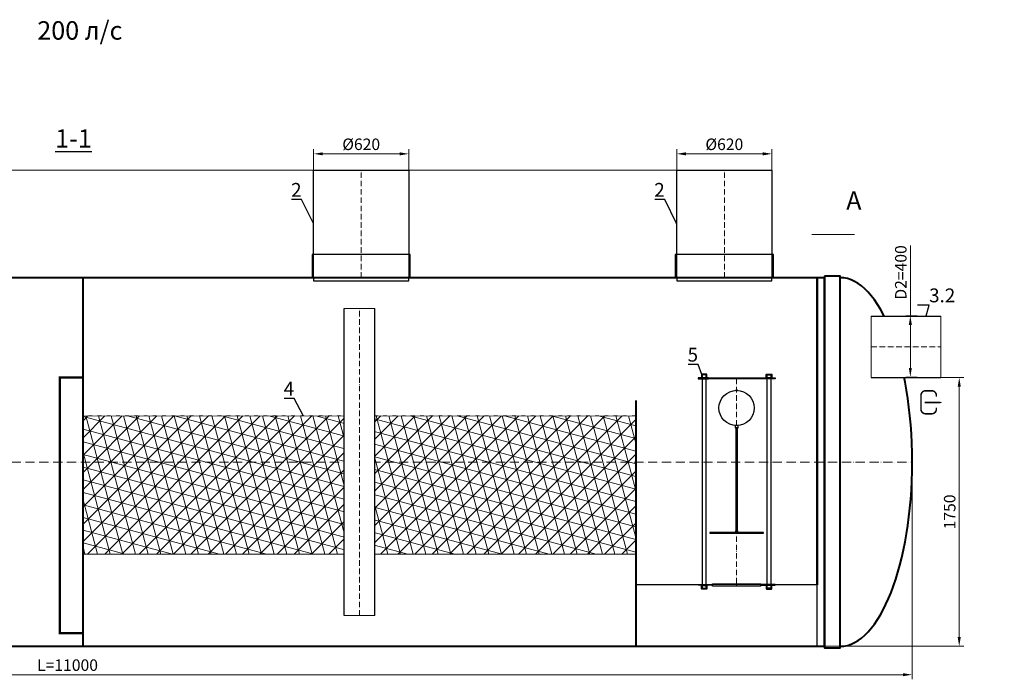
# Model space of a CAD drawing. Units: millimetres. Extents: x 30827 to 141802, y -40525 to 745.
# Drawn here: x 36518 to 42929, y -37503 to -33209 of the extents above; entities that cross this region are included whole.
import ezdxf
from ezdxf import colors
from ezdxf.entities.mleader import LeaderData, LeaderLine
from ezdxf.math import Vec2, Vec3

# ---------------------------------------------------------------- set-up
doc = ezdxf.new("R2010")
doc.units = ezdxf.units.MM
doc.set_wipeout_variables(frame=1)
for name, pattern in [('ACAD_ISO03W100', [30, 12, -18]), ('ACAD_ISO10W100', [18, 12, -3, 0, -3]), ('JIS_02_2.0', [3, 2, -1])]:
    doc.linetypes.add(name, pattern=pattern)
doc.layers.add('2-Bottom level  of pipe', color=7, linetype='Continuous')
doc.layers.add('Бозовая комплектация', color=7, linetype='Continuous', lineweight=40)
doc.styles.add('GOST-2.304_Type-B', font='txt')
doc.styles.add('ГОСТ', font='isocpeur.ttf', dxfattribs={"width": 0.95, "oblique": 15, "height": 2.5})
doc.linetypes.add('зигзаг', pattern='A,0.00254,-5.08,[131,ltypeshp.shx,S=5.08,R=0,X=-5.08,Y=0],-10.16,[131,ltypeshp.shx,S=5.08,R=180,X=5.08,Y=0],-5.08', length=20.32254)
doc.dimstyles.new('ГОСТ', dxfattribs={"dimtxt": 2.5, "dimasz": 2, "dimexe": 1, "dimexo": 0, "dimgap": 0.5, "dimtad": 1, "dimdec": 0, "dimtxsty": 'ГОСТ', "dimcen": -2.5, "dimclrd": 7, "dimclre": 7, "dimclrt": 7, "dimadec": 0, "dimazin": 0, "dimtfac": 1, "dimtdec": 0, "dimtmove": 1, "dimatfit": 3, "dimldrblk": 'DOT', "dimfxl": 1, "dimtfill": 1, "dimlwd": 15, "dimlwe": 15, "dimarcsym": 1})
pattern_1 = [(45, (49281.54, -18641.09), (-56.1266, 56.1266), []), (105, (49281.54, -18641.09), (-76.67036, -20.54376), []), (165, (49281.54, -18641.09), (-20.54376, -76.67036), [])]

# ---------------------------------------------------------------- blocks, each defined once
blk = doc.blocks.new('*U74')
at = {"color": 7, "linetype": 'ACAD_ISO10W100', "lineweight": 15, "ltscale": 5}
blk.add_line((0, 0), (11000, 0), dxfattribs=at)
at = {"color": 250, "lineweight": 40, "ltscale": 20}
for points in [[(570, 1200), (570, -1200), (10430, -1200), (10430, 1200)], [(10430, 1210), (10430, -1210), (10530, -1210), (10530, 1210)]]:
    blk.add_lwpolyline(points, close=True, dxfattribs=at)
blk.add_ellipse((10530, 0), major_axis=(0, 1200), ratio=0.391667, start_param=3.141593, end_param=6.283185, dxfattribs=at)
blk = doc.blocks.new('_Dot')
at = {"color": 0, "linetype": 'ByBlock', "lineweight": -2}
blk.add_line((-0.5, 0), (-1, 0), dxfattribs=at)
at = {"color": 0, "linetype": 'ByBlock', "const_width": 0.5}
blk.add_lwpolyline([(-0.25, 0, 1), (0.25, 0, 1)], format="xyb", close=True, dxfattribs=at)
blk = doc.blocks.new('*U25')
at = {"color": 250, "linetype": 'Continuous', "lineweight": 15}
blk.add_wipeout([(0, 200), (452, 200), (452, -200), (0, -200)], dxfattribs=at)
at = {"lineweight": 30}
for p, q in [((0, 200), (452, 200)), ((0, -200), (452, -200))]:
    blk.add_line(p, q, dxfattribs=at)
at = {"color": 7, "linetype": 'Continuous', "lineweight": 20}
for p, q in [((0, 200), (0, -200)), ((452, 200), (452, -200))]:
    blk.add_line(p, q, dxfattribs=at)
at = {"color": 7, "linetype": 'ACAD_ISO10W100', "lineweight": 15, "ltscale": 3}
blk.add_line((0, 0), (452, 0), dxfattribs=at)
at = {"color": 242, "linetype": 'Continuous', "lineweight": 15, "ltscale": 20, "true_color": 0xcd2027, "style": 'GOST-2.304_Type-B', "flags": 1}
for tag, p in [('НАЗВАНИЕ', (305.3, 116)), ('МАТЕРИАЛ', (305.8, 121.6))]:
    blk.add_attdef(tag, p, '', height=2.5, dxfattribs=at)
blk = doc.blocks.new('Выход')
at = {"color": 252, "linetype": 'Continuous', "lineweight": 15, "ltscale": 20, "true_color": 0x939598, "const_width": 10}
blk.add_lwpolyline([(100, -34.9), (100, -45, -0.414214), (70, -75), (30, -75, -0.414214), (0, -45), (0, 45, -0.414214), (30, 75), (70, 75, -0.414214), (100, 45), (100, 36.6)], format="xyb", dxfattribs=at)
at = {"color": 252, "linetype": 'Continuous', "lineweight": 15, "ltscale": 20, "true_color": 0x939598}
blk.add_lwpolyline([(25.1, -1.5, 10, 10, 0), (82.7, -1.5, 35, 2, 0), (136.2, -1.5, 2, 2, 0)], format="xyseb", dxfattribs=at)
blk = doc.blocks.new('*U22')
at = {"color": 250, "linetype": 'ACAD_ISO10W100', "lineweight": 15, "ltscale": 3}
blk.add_line((-0.8, -0.3), (-0.8, 699.7), dxfattribs=at)
at = {"color": 250, "lineweight": 30, "ltscale": 20}
blk.add_lwpolyline([(-310.8, 699.7), (309.2, 699.7), (309.2, -0.3), (-310.8, -0.3)], close=True, dxfattribs=at)
at = {"layer": '2-Bottom level  of pipe', "color": 7, "lineweight": 30, "ltscale": 50}
for points in [[(-320.8, -0.3), (319.2, -0.3), (319.2, 149.7), (-320.8, 149.7)], [(-310.8, -20.3), (309.2, -20.3), (309.2, -0.3), (-310.8, -0.3)]]:
    blk.add_lwpolyline(points, close=True, dxfattribs=at)
blk = doc.blocks.new('*U61')
at = {"color": 30, "linetype": 'Continuous', "lineweight": 15, "ltscale": 20, "true_color": 0xf26722, "style": 'GOST-2.304_Type-B', "flags": 1}
blk.add_attdef('МАТЕРИАЛ', (325.8, 122.6), '', height=2.5, dxfattribs=at)
at = {"color": 250, "linetype": 'Continuous', "lineweight": 15}
blk.add_wipeout([(0, 157.5), (15.6, 157.5), (15.6, -157.5), (0, -157.5)], dxfattribs=at)
at = {"lineweight": 30}
for p, q in [((0, 157.5), (15.6, 157.5)), ((0, -157.5), (15.6, -157.5))]:
    blk.add_line(p, q, dxfattribs=at)
at = {"color": 7, "linetype": 'Continuous', "lineweight": 20}
for p, q in [((0, 157.5), (0, -157.5)), ((15.6, 157.5), (15.6, -157.5))]:
    blk.add_line(p, q, dxfattribs=at)
at = {"color": 7, "linetype": 'ACAD_ISO10W100', "lineweight": 15, "ltscale": 3}
blk.add_line((0, 0), (15.6, 0), dxfattribs=at)
blk = doc.blocks.new('*U94')
at = {"lineweight": 30, "ltscale": 20, "true_color": 0x939598}
h = blk.add_hatch(color=252, dxfattribs=at)
h.dxf.hatch_style = 1
h.paths.add_polyline_path([(-250, 1342.2), (-182.5, 1342.2), (-182.5, 1348.2), (-250, 1348.2)])
h.paths.add_polyline_path([(250, 1342.2), (182.5, 1342.2), (182.5, 1348.2), (250, 1348.2)])
h.paths.add_polyline_path([(250, 3), (157.5, 3), (157.5, -3), (250, -3)])
h.paths.add_polyline_path([(-250, 3), (-157.5, 3), (-157.5, -3), (-250, -3)])
at = {"color": 251, "linetype": 'ACAD_ISO10W100', "lineweight": 15, "ltscale": 3, "true_color": 0x636466}
blk.add_line((0, 1343.2), (0, -3), dxfattribs=at)
at = {"color": 251, "lineweight": 30, "ltscale": 20, "true_color": 0x636466}
for points in [[(-250, 1342.2), (-182.5, 1342.2), (-182.5, 1348.2), (-250, 1348.2)], [(-223.8, -21.8), (-198.8, -21.8), (-198.8, 1368.2), (-223.8, 1368.2)], [(250, 1342.2), (182.5, 1342.2), (182.5, 1348.2), (250, 1348.2)], [(223.7, -21.8), (198.7, -21.8), (198.7, 1368.2), (223.7, 1368.2)], [(-250, 3), (-157.5, 3), (-157.5, -3), (-250, -3)], [(250, 3), (157.5, 3), (157.5, -3), (250, -3)]]:
    blk.add_lwpolyline(points, close=True, dxfattribs=at)
for points in [[(-196.2, 1372.6), (-226.2, 1372.6, 0.414214), (-229.2, 1369.6), (-229.2, 1348.6), (-193.2, 1348.6), (-193.2, 1369.6, 0.414214)], [(-197.2, 1369.6), (-225.2, 1369.6, 0.414214), (-226.2, 1368.6), (-226.2, 1348.6), (-196.2, 1348.6), (-196.2, 1368.6, 0.414214)], [(196.2, 1372.6), (226.2, 1372.6, -0.414214), (229.2, 1369.6), (229.2, 1348.6), (193.2, 1348.6), (193.2, 1369.6, -0.414214)], [(197.2, 1369.6), (225.2, 1369.6, -0.414214), (226.2, 1368.6), (226.2, 1348.6), (196.2, 1348.6), (196.2, 1368.6, -0.414214)], [(-196.2, -27.4), (-226.2, -27.4, -0.414214), (-229.2, -24.4), (-229.2, -3.4), (-193.2, -3.4), (-193.2, -24.4, -0.414214)], [(-197.2, -24.4), (-225.2, -24.4, -0.414214), (-226.2, -23.4), (-226.2, -3.4), (-196.2, -3.4), (-196.2, -23.4, -0.414214)], [(196.2, -27.4), (226.2, -27.4, 0.414214), (229.2, -24.4), (229.2, -3.4), (193.2, -3.4), (193.2, -24.4, 0.414214)], [(197.2, -24.4), (225.2, -24.4, 0.414214), (226.2, -23.4), (226.2, -3.4), (196.2, -3.4), (196.2, -23.4, 0.414214)]]:
    blk.add_lwpolyline(points, format="xyb", close=True, dxfattribs=at)
at = {"color": 251, "lineweight": 18, "ltscale": 20, "true_color": 0x636466}
for points in [[(-182.5, 1342.2), (182.5, 1342.2), (182.5, 1348.2), (-182.5, 1348.2)], [(-157.5, 3), (157.5, 3), (157.5, -3), (-157.5, -3)]]:
    blk.add_lwpolyline(points, close=True, dxfattribs=at)
at = {"color": 5, "lineweight": 30, "ltscale": 20}
for points in [[(-5, 1264.7), (5, 1264.7), (5, 1268.5), (-5, 1268.5)], [(-10, 1021.6), (10, 1021.6), (10, 1036.6), (-10, 1036.6)], [(-175, 336.6), (175, 336.6), (175, 341.6), (-175, 341.6)], [(-7.5, 341.6), (7.5, 341.6), (7.5, 351.6), (-7.5, 351.6)]]:
    blk.add_lwpolyline(points, close=True, dxfattribs=at)
at = {"color": 5, "linetype": 'зигзаг', "lineweight": 30, "ltscale": 0.3}
blk.add_lwpolyline([(-5, 351.6), (5, 351.6), (5, 1021.6), (-5, 1021.6)], close=True, dxfattribs=at)
at = {"color": 5, "lineweight": 30, "ltscale": 20}
blk.add_circle((0, 1151.6), 115, dxfattribs=at)
at = {"color": 250, "lineweight": 15, "ltscale": 20, "xscale": -1, "rotation": 270}
blk.add_blockref('*U61', (0, -7.8), dxfattribs=at)
blk = doc.blocks.new('*U97')
at = {"color": 250, "linetype": 'Continuous', "lineweight": 15}
blk.add_wipeout([(0, 100), (2000, 100), (2000, -100), (0, -100)], dxfattribs=at)
at = {"lineweight": 30}
for p, q in [((0, 100), (2000, 100)), ((0, -100), (2000, -100))]:
    blk.add_line(p, q, dxfattribs=at)
at = {"color": 7, "linetype": 'Continuous', "lineweight": 20}
for p, q in [((0, 100), (0, -100)), ((2000, 100), (2000, -100))]:
    blk.add_line(p, q, dxfattribs=at)
at = {"color": 7, "linetype": 'ACAD_ISO10W100', "lineweight": 15, "ltscale": 3}
blk.add_line((0, 0), (2000, 0), dxfattribs=at)
at = {"color": 30, "linetype": 'Continuous', "lineweight": 15, "ltscale": 20, "true_color": 0xf26722, "style": 'GOST-2.304_Type-B', "flags": 1}
blk.add_attdef('МАТЕРИАЛ', (325.8, 122.6), '', height=2.5, dxfattribs=at)
blk = doc.blocks.new('*D424')
at = {"layer": 'Defpoints', "color": 0, "lineweight": 15, "ltscale": 20, "transparency": 16777216}
for p in [(39051.5, -34082.2), (38431.5, -34319), (39051.5, -34319)]:
    blk.add_point(p, dxfattribs=at)
at = {"layer": 'Бозовая комплектация', "color": 7, "linetype": 'Continuous', "lineweight": 15, "ltscale": 20, "transparency": 16777216}
for p, q in [((38431.5, -34319), (38431.5, -34052.2)), ((38491.5, -34082.2), (38991.5, -34082.2)), ((39051.5, -34319), (39051.5, -34052.2))]:
    blk.add_line(p, q, dxfattribs=at)
at = {"layer": 'Бозовая комплектация', "color": 7, "lineweight": 15, "ltscale": 20, "transparency": 16777216}
for points in [[(38491.5, -34072.2), (38491.5, -34092.2), (38431.5, -34082.2)], [(38991.5, -34072.2), (38991.5, -34092.2), (39051.5, -34082.2)]]:
    blk.add_solid(points, dxfattribs=at)
at = {"layer": 'Бозовая комплектация', "color": 7, "lineweight": 15, "ltscale": 20, "transparency": 16777216, "insert": (38741.5, -34029.7), "char_height": 75, "attachment_point": 5, "style": 'ГОСТ', "bg_fill": 3, "box_fill_scale": 1.1, "bg_fill_color": 256, "bg_fill_true_color": 13158600, "bg_fill_transparency": 0}
blk.add_mtext('%%C620', dxfattribs=at)
blk = doc.blocks.new('*D423')
at = {"layer": 'Defpoints', "color": 0, "lineweight": 15, "ltscale": 20, "transparency": 16777216}
for p in [(41416.2, -34082.2), (40796.2, -34319), (41416.2, -34319)]:
    blk.add_point(p, dxfattribs=at)
at = {"layer": 'Бозовая комплектация', "color": 7, "linetype": 'Continuous', "lineweight": 15, "ltscale": 20, "transparency": 16777216}
for p, q in [((40796.2, -34319), (40796.2, -34052.2)), ((40856.2, -34082.2), (41356.2, -34082.2)), ((41416.2, -34319), (41416.2, -34052.2))]:
    blk.add_line(p, q, dxfattribs=at)
at = {"layer": 'Бозовая комплектация', "color": 7, "lineweight": 15, "ltscale": 20, "transparency": 16777216}
for points in [[(40856.2, -34072.2), (40856.2, -34092.2), (40796.2, -34082.2)], [(41356.2, -34072.2), (41356.2, -34092.2), (41416.2, -34082.2)]]:
    blk.add_solid(points, dxfattribs=at)
at = {"layer": 'Бозовая комплектация', "color": 7, "lineweight": 15, "ltscale": 20, "transparency": 16777216, "insert": (41106.2, -34029.7), "char_height": 75, "attachment_point": 5, "style": 'ГОСТ', "bg_fill": 3, "box_fill_scale": 1.1, "bg_fill_color": 256, "bg_fill_true_color": 13158600, "bg_fill_transparency": 0}
blk.add_mtext('%%C620', dxfattribs=at)
blk = doc.blocks.new('*D410')
at = {"layer": 'Defpoints', "color": 0, "lineweight": 15, "ltscale": 20, "transparency": 16777216}
for p in [(31329.4, -36088.6), (42329.4, -36088.6), (42329.4, -37473.3)]:
    blk.add_point(p, dxfattribs=at)
at = {"layer": 'Бозовая комплектация', "color": 7, "linetype": 'Continuous', "lineweight": 15, "ltscale": 20, "transparency": 16777216}
for p, q in [((31329.4, -36088.6), (31329.4, -37503.3)), ((42329.4, -36088.6), (42329.4, -37503.3)), ((31389.4, -37473.3), (42269.4, -37473.3))]:
    blk.add_line(p, q, dxfattribs=at)
at = {"layer": 'Бозовая комплектация', "color": 7, "lineweight": 15, "ltscale": 20, "transparency": 16777216}
for points in [[(31389.4, -37463.3), (31389.4, -37483.3), (31329.4, -37473.3)], [(42269.4, -37463.3), (42269.4, -37483.3), (42329.4, -37473.3)]]:
    blk.add_solid(points, dxfattribs=at)
at = {"layer": 'Бозовая комплектация', "color": 7, "lineweight": 15, "ltscale": 20, "transparency": 16777216, "insert": (36829.4, -37420.8), "char_height": 75, "attachment_point": 5, "style": 'ГОСТ', "bg_fill": 3, "box_fill_scale": 1.1, "bg_fill_color": 256, "bg_fill_true_color": 13158600, "bg_fill_transparency": 0}
blk.add_mtext('L=11000', dxfattribs=at)
blk = doc.blocks.new('*D405')
at = {"layer": 'Defpoints', "color": 0, "lineweight": 15, "ltscale": 20, "transparency": 16777216}
for p in [(30940.4, -34188.6), (41106.2, -34188.6), (31203.1, -35438.6)]:
    blk.add_point(p, dxfattribs=at)
at = {"layer": 'Бозовая комплектация', "color": 7, "linetype": 'Continuous', "lineweight": 15, "ltscale": 20, "transparency": 16777216}
for p, q in [((41106.2, -34188.6), (30910.4, -34188.6)), ((30940.4, -35378.6), (30940.4, -34248.6)), ((31203.1, -35438.6), (30910.4, -35438.6))]:
    blk.add_line(p, q, dxfattribs=at)
at = {"layer": 'Бозовая комплектация', "color": 7, "lineweight": 15, "ltscale": 20, "transparency": 16777216}
for points in [[(30930.4, -34248.6), (30950.4, -34248.6), (30940.4, -34188.6)], [(30930.4, -35378.6), (30950.4, -35378.6), (30940.4, -35438.6)]]:
    blk.add_solid(points, dxfattribs=at)
at = {"layer": 'Бозовая комплектация', "color": 7, "lineweight": 15, "ltscale": 20, "transparency": 16777216, "insert": (30876.7, -34813.6), "char_height": 75, "attachment_point": 5, "rotation": 90, "style": 'ГОСТ', "bg_fill": 3, "box_fill_scale": 1.1, "bg_fill_color": 256, "bg_fill_true_color": 13158600, "bg_fill_transparency": 0}
blk.add_mtext('Н=___', dxfattribs=at)
blk = doc.blocks.new('*D404')
at = {"layer": 'Defpoints', "color": 0, "lineweight": 15, "ltscale": 20, "transparency": 16777216}
for p in [(42515.3, -35538.6), (41719.2, -37288.6), (42635.8, -37288.6)]:
    blk.add_point(p, dxfattribs=at)
at = {"layer": 'Бозовая комплектация', "color": 7, "linetype": 'Continuous', "lineweight": 15, "ltscale": 20, "transparency": 16777216}
for p, q in [((42515.3, -35538.6), (42665.8, -35538.6)), ((42635.8, -35598.6), (42635.8, -37228.6)), ((41719.2, -37288.6), (42665.8, -37288.6))]:
    blk.add_line(p, q, dxfattribs=at)
at = {"layer": 'Бозовая комплектация', "color": 7, "lineweight": 15, "ltscale": 20, "transparency": 16777216}
for points in [[(42625.8, -35598.6), (42645.8, -35598.6), (42635.8, -35538.6)], [(42625.8, -37228.6), (42645.8, -37228.6), (42635.8, -37288.6)]]:
    blk.add_solid(points, dxfattribs=at)
at = {"layer": 'Бозовая комплектация', "color": 7, "lineweight": 15, "ltscale": 20, "transparency": 16777216, "insert": (42583.3, -36413.6), "char_height": 75, "attachment_point": 5, "rotation": 90, "style": 'ГОСТ', "bg_fill": 3, "box_fill_scale": 1.1, "bg_fill_color": 256, "bg_fill_true_color": 13158600, "bg_fill_transparency": 0}
blk.add_mtext('1750', dxfattribs=at)
blk = doc.blocks.new('*D305')
at = {"layer": 'Defpoints', "color": 0, "lineweight": 15, "ltscale": 20, "transparency": 16777216}
for p in [(42317.4, -35135.8), (42362, -35135.8), (42362, -35535.8)]:
    blk.add_point(p, dxfattribs=at)
at = {"layer": 'Бозовая комплектация', "color": 7, "linetype": 'Continuous', "lineweight": 15, "ltscale": 20, "transparency": 16777216}
for p, q in [((42317.4, -34679.7), (42317.4, -35135.8)), ((42362, -35135.8), (42287.4, -35135.8)), ((42317.4, -35475.8), (42317.4, -35195.8)), ((42362, -35535.8), (42287.4, -35535.8))]:
    blk.add_line(p, q, dxfattribs=at)
at = {"layer": 'Бозовая комплектация', "color": 7, "lineweight": 15, "ltscale": 20, "transparency": 16777216}
for points in [[(42307.4, -35195.8), (42327.4, -35195.8), (42317.4, -35135.8)], [(42307.4, -35475.8), (42327.4, -35475.8), (42317.4, -35535.8)]]:
    blk.add_solid(points, dxfattribs=at)
at = {"layer": 'Бозовая комплектация', "color": 7, "lineweight": 15, "ltscale": 20, "transparency": 16777216, "insert": (42264.9, -34854.4), "char_height": 75, "attachment_point": 5, "rotation": 90, "style": 'ГОСТ', "bg_fill": 3, "box_fill_scale": 1.1, "bg_fill_color": 256, "bg_fill_true_color": 13158600, "bg_fill_transparency": 0}
blk.add_mtext('D2=400', dxfattribs=at)

msp = doc.modelspace()

# ---------------------------------------------------------------- hatches: boundary and pattern name
at = {"linetype": 'Continuous', "lineweight": 15, "true_color": 0x105689}
h = msp.add_hatch(dxfattribs=at)
h.set_pattern_fill('NET3', color=146, scale=25, angle=45, style=0)
h.set_pattern_definition(pattern_1)
h.paths.add_polyline_path([(36930, -35788.6), (36930, -36688.6), (40529.4, -36688.6), (40529.4, -35788.6)])
h = msp.add_hatch(dxfattribs=at)
h.set_pattern_fill('NET3', color=146, scale=25, angle=45, style=0)
h.set_pattern_definition(pattern_1)
h.paths.add_polyline_path([(36930, -35788.6), (36930, -36688.6), (40529.4, -36688.6), (40529.4, -35788.6)])

# ---------------------------------------------------------------- linework, layer by layer
at = {"layer": '2-Bottom level  of pipe', "color": 7, "lineweight": 30, "ltscale": 50}
msp.add_lwpolyline([(41868.5, -34327.5, 0, 0, 0), (41868.5, -34487.5, 40, 0.8, 0), (41868.5, -34607.5, 0.8, 0.8, 0)], format="xyseb", dxfattribs=at)
at = {"layer": '2-Bottom level  of pipe', "color": 7, "lineweight": 30, "ltscale": 50, "const_width": 8}
msp.add_lwpolyline([(41955.3, -34607.5), (41675.3, -34607.5)], dxfattribs=at)
at = {"layer": 'Бозовая комплектация', "color": 146, "ltscale": 20, "true_color": 0x105689}
msp.add_line((40529.4, -35688.6), (40529.4, -37288.6), dxfattribs=at)
at = {"layer": 'Бозовая комплектация', "color": 146, "lineweight": 15, "ltscale": 20, "true_color": 0x105689, "const_width": 15}
for points in [[(36930, -34888.6), (36930, -37288.6)], [(41710.7, -34888.6), (41710.7, -36888.5)]]:
    msp.add_lwpolyline(points, dxfattribs=at)
msp.add_lwpolyline([(36779.4, -35538.6), (36930, -35538.6), (36930, -37202.2), (36779.4, -37202.2)], close=True, dxfattribs=at)
at = {"layer": 'Бозовая комплектация', "color": 146, "linetype": 'JIS_02_2.0', "lineweight": 15, "ltscale": 20, "true_color": 0x105689, "const_width": 5}
msp.add_lwpolyline([(36930, -35788.6), (40529.4, -35788.6), (40529.4, -36688.6), (36930, -36688.6)], close=True, dxfattribs=at)
msp.add_lwpolyline([(36930, -35788.6), (40529.4, -35788.6), (40529.4, -36688.6), (36930, -36688.6)], close=True, dxfattribs=at)
at = {"layer": 'Бозовая комплектация', "color": 146, "linetype": 'ACAD_ISO03W100', "lineweight": 15, "ltscale": 2, "true_color": 0x105689}
msp.add_lwpolyline([(36930, -35788.6), (36930, -36688.6), (40529.4, -36688.6), (40529.4, -35788.6)], close=True, dxfattribs=at)
msp.add_lwpolyline([(36930, -35788.6), (36930, -36688.6), (40529.4, -36688.6), (40529.4, -35788.6)], close=True, dxfattribs=at)

# ---------------------------------------------------------------- block references
at = {"color": 250, "linetype": 'Continuous', "lineweight": 15, "ltscale": 20}
msp.add_blockref('Выход', (42386.6, -35699.6), dxfattribs=at)
at = {"layer": 'Бозовая комплектация', "color": 250, "lineweight": 15, "ltscale": 20}
for name, p in [('*U22', (38742.2, -34888.2)), ('*U22', (41107, -34888.2)), ('*U74', (31329.4, -36088.6))]:
    msp.add_blockref(name, p, dxfattribs=at)

# ---------------------------------------------------------------- texts
at = {"color": 114, "linetype": 'Continuous', "lineweight": 15, "ltscale": 20, "true_color": 0x139b48, "insert": (37186.2, -33218.8), "char_height": 120, "width": 3210.787, "attachment_point": 3, "style": 'ГОСТ'}
msp.add_mtext('{\\C217;\\c9381779;200 л/с}', dxfattribs=at)
at = {"char_height": 120, "attachment_point": 2, "style": 'ГОСТ'}
for s, insert, width in [('{\\L1-1}', (36868, -33922.4), 451.333), ('A', (41949.6, -34326.2), 282.083)]:
    msp.add_mtext(s, dxfattribs=dict(at, insert=insert, width=width))

# ---------------------------------------------------------------- leaders
at = {"color": 250, "linetype": 'Continuous', "lineweight": 15}
ml = msp.add_multileader_mtext('Standard', dxfattribs=at)
ml.set_content('2', color=7, style='ГОСТ')
ml.set_leader_properties()
ml.set_arrow_properties(name='DOT')
ml.build(insert=Vec2(0, 0))
ml.multileader.update_dxf_attribs({"text_left_attachment_type": 6, "text_right_attachment_type": 6, "dogleg_length": 0, "arrow_head_size": 2.4, "scale": 30})
ctx = ml.context
ctx.base_point, ctx.scale, ctx.char_height, ctx.arrow_head_size, ctx.landing_gap_size, ctx.plane_origin = Vec3(38286.3, -34379.8), 30, 90, 2.4, 0, Vec3(37033.5, -34596.3)
ctx.left_attachment, ctx.right_attachment, ctx.text_align_type = 6, 6, 2
notes = []
notes.append((ctx, [(0, (1, 1, 0), (38353.2, -34379.8), (-1, 0), 0, [(0, [(38431.5, -34538.6)], 0, [])])]))
ctx.mtext.insert, ctx.mtext.width, ctx.mtext.alignment, ctx.mtext.flow_direction = Vec3(38353.2, -34271.8), 2.5, 3, 5
ml = msp.add_multileader_mtext('Standard', dxfattribs=at)
ml.set_content('2', color=7, style='ГОСТ')
ml.set_leader_properties()
ml.set_arrow_properties(name='DOT')
ml.build(insert=Vec2(0, 0))
ml.multileader.update_dxf_attribs({"text_left_attachment_type": 6, "text_right_attachment_type": 6, "dogleg_length": 0, "arrow_head_size": 2.4, "scale": 30})
ctx = ml.context
ctx.base_point, ctx.scale, ctx.char_height, ctx.arrow_head_size, ctx.landing_gap_size, ctx.plane_origin = Vec3(40651.1, -34379.8), 30, 90, 2.4, 0, Vec3(39398.2, -34596.3)
ctx.left_attachment, ctx.right_attachment, ctx.text_align_type = 6, 6, 2
notes.append((ctx, [(0, (1, 1, 0), (40717.9, -34379.8), (-1, 0), 0, [(0, [(40796.2, -34538.6)], 0, [])])]))
ctx.mtext.insert, ctx.mtext.width, ctx.mtext.alignment, ctx.mtext.flow_direction = Vec3(40717.9, -34271.8), 2.5, 3, 5
ml = msp.add_multileader_mtext('Standard', dxfattribs=at)
ml.set_content('3.2', color=7, style='ГОСТ')
ml.set_leader_properties()
ml.set_arrow_properties(name='DOT')
ml.build(insert=Vec2(0, 0))
ml.multileader.update_dxf_attribs({"text_left_attachment_type": 6, "text_right_attachment_type": 6, "dogleg_length": 0, "arrow_head_size": 2.4, "scale": 30})
ctx = ml.context
ctx.base_point, ctx.scale, ctx.char_height, ctx.arrow_head_size, ctx.landing_gap_size, ctx.plane_origin = Vec3(42439.5, -35066.8), 30, 90, 2.4, 0, Vec3(45272.5, -35664)
ctx.left_attachment, ctx.right_attachment = 6, 6
notes.append((ctx, [(1, (1, 1, 0), (42439.5, -35066.8), (1, 0), 0, [(0, [(42419.3, -35138.6)], 0, [])])]))
ctx.mtext.insert, ctx.mtext.width, ctx.mtext.flow_direction = Vec3(42439.5, -34958.8), 2.5, 5
ml = msp.add_multileader_mtext('Standard', dxfattribs=at)
ml.set_content('5', color=7, style='ГОСТ')
ml.set_leader_properties()
ml.set_arrow_properties(name='DOT')
ml.build(insert=Vec2(0, 0))
ml.multileader.update_dxf_attribs({"text_left_attachment_type": 6, "text_right_attachment_type": 6, "dogleg_length": 0, "arrow_head_size": 2.4, "scale": 30})
ctx = ml.context
ctx.base_point, ctx.scale, ctx.char_height, ctx.arrow_head_size, ctx.landing_gap_size, ctx.plane_origin = Vec3(40868.1, -35453), 30, 90, 2.4, 0, Vec3(41045.8, -35382.1)
ctx.left_attachment, ctx.right_attachment, ctx.text_align_type = 6, 6, 2
notes.append((ctx, [(0, (1, 1, 0), (40935, -35453), (-1, 0), 0, [(0, [(40960.8, -35520)], 0, [])])]))
ctx.mtext.insert, ctx.mtext.alignment, ctx.mtext.flow_direction = Vec3(40935, -35345), 3, 5
ml = msp.add_multileader_mtext('Standard', dxfattribs=at)
ml.set_content('4', color=7, style='ГОСТ')
ml.set_leader_properties()
ml.set_arrow_properties(name='DOT')
ml.build(insert=Vec2(0, 0))
ml.multileader.update_dxf_attribs({"text_left_attachment_type": 6, "text_right_attachment_type": 6, "dogleg_length": 0, "arrow_head_size": 2.4, "scale": 30})
ctx = ml.context
ctx.base_point, ctx.scale, ctx.char_height, ctx.arrow_head_size, ctx.landing_gap_size, ctx.plane_origin = Vec3(38229.2, -35674.2), 30, 90, 2.4, 0, Vec3(38415.5, -35665.8)
ctx.left_attachment, ctx.right_attachment, ctx.text_align_type = 6, 6, 2
notes.append((ctx, [(0, (1, 1, 0), (38304.6, -35674.2), (-1, 0), 0, [(0, [(38365.3, -35788.6)], 0, [])])]))
ctx.mtext.insert, ctx.mtext.alignment, ctx.mtext.flow_direction = Vec3(38304.6, -35566.2), 3, 5
for ctx, leaders in notes:
    for number, flags, end, landing, length, lines in leaders:
        leader = LeaderData()
        leader.index, (leader.has_last_leader_line, leader.has_dogleg_vector, leader.attachment_direction) = number, flags
        leader.last_leader_point, leader.dogleg_vector, leader.dogleg_length = Vec3(end), Vec3(landing), length
        for number, points, colour, breaks in lines:
            line = LeaderLine()
            line.index, line.vertices, line.color, line.breaks = number, Vec3.list(points), colors.encode_raw_color(colour), breaks
            leader.lines.append(line)
        ctx.leaders.append(leader)

# ---------------------------------------------------------------- next in the draw order: block references
at = {"color": 250, "linetype": 'Continuous', "lineweight": 15, "xscale": -1, "rotation": 180}
msp.add_blockref('*U25', (42063.3, -35338.6), dxfattribs=at)
at = {"layer": 'Бозовая комплектация', "color": 250, "lineweight": 15, "ltscale": 20, "xscale": -1, "rotation": 270}
msp.add_blockref('*U97', (38729.7, -37088.6), dxfattribs=at)
at = {"layer": 'Бозовая комплектация', "color": 250, "lineweight": 15, "ltscale": 20}
msp.add_blockref('*U94', (41186.1, -36888.5), dxfattribs=at)

# ---------------------------------------------------------------- next in the draw order: dimensions: what is measured, and where the dimension line sits
for base, p1, p2, picture, middle in [((39051.5, -34082.2), (38431.5, -34319), (39051.5, -34319), '*D424', (38741.5, -34029.7)), ((41416.2, -34082.2), (40796.2, -34319), (41416.2, -34319), '*D423', (41106.2, -34029.7))]:
    dim = msp.add_linear_dim(base=base, p1=p1, p2=p2, text='%%C<>', dimstyle='ГОСТ', override={"dimtxt": 2.5}, dxfattribs=at)
    dim.commit()
    dim.dimension.update_dxf_attribs({"geometry": picture, "text_midpoint": middle})

# ---------------------------------------------------------------- next in the draw order: linework, layer by layer
at = {"color": 251, "lineweight": 30, "ltscale": 20, "true_color": 0x636466}
msp.add_lwpolyline([(40529.4, -37288.6), (41711.1, -37288.5), (41711.1, -36888.5), (40529.4, -36888.6)], close=True, dxfattribs=at)

# ---------------------------------------------------------------- next in the draw order: dimensions: what is measured, and where the dimension line sits
at = {"layer": 'Бозовая комплектация', "color": 250, "lineweight": 15, "ltscale": 20}
dim = msp.add_linear_dim(base=(30940.4, -34188.6), p1=(31203.1, -35438.6), p2=(41106.2, -34188.6), angle=90, text='Н=___', dimstyle='ГОСТ', dxfattribs=at)
dim.commit()
dim.dimension.update_dxf_attribs({"geometry": '*D405', "text_midpoint": (30876.7, -34813.6)})

# ---------------------------------------------------------------- next in the draw order: dimensions: what is measured, and where the dimension line sits
dim = msp.add_linear_dim(base=(42329.4, -37473.3), p1=(31329.4, -36088.6), p2=(42329.4, -36088.6), text='L=<>', dimstyle='ГОСТ', dxfattribs=at)
dim.commit()
dim.dimension.update_dxf_attribs({"geometry": '*D410', "text_midpoint": (36829.4, -37420.8)})

# ---------------------------------------------------------------- next in the draw order: leaders
at = {"color": 250, "linetype": 'Continuous', "lineweight": 15}
ml = msp.add_multileader_mtext('Standard', dxfattribs=at)
ml.set_content('Detail{\\C26; \\C256;\\c0;А}', color=7, style='ГОСТ')
ml.set_leader_properties()
ml.set_arrow_properties(name='DOT')
ml.build(insert=Vec2(0, 0))
ml.multileader.update_dxf_attribs({"text_left_attachment_type": 6, "text_right_attachment_type": 6, "dogleg_length": 0, "arrow_head_size": 2, "scale": 25})
ctx = ml.context
ctx.base_point, ctx.scale, ctx.char_height, ctx.arrow_head_size, ctx.landing_gap_size, ctx.plane_origin = Vec3(33714.9, -34102.9), 25, 62.5, 2, 0, Vec3(34833.9, -33605.4)
ctx.left_attachment, ctx.right_attachment = 6, 6
notes = []
notes.append((ctx, [(1, (1, 1, 0), (34033.4, -34102.9), (-1, 0), 0, [(0, [(34104.7, -34157.5)], 0, [])])]))
ctx.mtext.insert, ctx.mtext.width, ctx.mtext.flow_direction = Vec3(33714.9, -34027.9), 1659.611, 5
for ctx, leaders in notes:
    for number, flags, end, landing, length, lines in leaders:
        leader = LeaderData()
        leader.index, (leader.has_last_leader_line, leader.has_dogleg_vector, leader.attachment_direction) = number, flags
        leader.last_leader_point, leader.dogleg_vector, leader.dogleg_length = Vec3(end), Vec3(landing), length
        for number, points, colour, breaks in lines:
            line = LeaderLine()
            line.index, line.vertices, line.color, line.breaks = number, Vec3.list(points), colors.encode_raw_color(colour), breaks
            leader.lines.append(line)
        ctx.leaders.append(leader)

# ---------------------------------------------------------------- next in the draw order: dimensions: what is measured, and where the dimension line sits
at = {"layer": 'Бозовая комплектация', "color": 250, "lineweight": 15, "ltscale": 20}
dim = msp.add_linear_dim(base=(42635.8, -37288.6), p1=(42515.3, -35538.6), p2=(41719.2, -37288.6), angle=90, dimstyle='ГОСТ', dxfattribs=at)
dim.commit()
dim.dimension.update_dxf_attribs({"geometry": '*D404', "text_midpoint": (42583.3, -36413.6)})

# ---------------------------------------------------------------- next in the draw order: dimensions: what is measured, and where the dimension line sits
dim = msp.add_linear_dim(base=(42317.4, -35135.8), p1=(42362, -35535.8), p2=(42362, -35135.8), angle=90, text='D2=<>', dimstyle='ГОСТ', dxfattribs=at)
dim.commit()
dim.dimension.update_dxf_attribs({"geometry": '*D305', "text_midpoint": (42324.2, -34854.4), "dimtype": 160})

# ---------------------------------------------------------------- next in the draw order: leaders
at = {"color": 250, "linetype": 'Continuous', "lineweight": 15}
ml = msp.add_multileader_mtext('Standard', dxfattribs=at)
ml.set_content('Detail{\\C250; }B', color=7, style='ГОСТ')
ml.set_leader_properties()
ml.set_arrow_properties(name='DOT')
ml.build(insert=Vec2(0, 0))
ml.multileader.update_dxf_attribs({"text_left_attachment_type": 6, "text_right_attachment_type": 6, "dogleg_length": 0, "arrow_head_size": 2, "scale": 25})
ctx = ml.context
ctx.base_point, ctx.scale, ctx.char_height, ctx.arrow_head_size, ctx.landing_gap_size, ctx.plane_origin = Vec3(33635, -34658.2), 25, 62.5, 2, 0, Vec3(35273.7, -34580.5)
ctx.left_attachment, ctx.right_attachment = 6, 6
notes = []
notes.append((ctx, [(1, (1, 1, 0), (33947.5, -34658.2), (-1, 0), 0, [(0, [(34049.5, -34782.7)], 0, [])])]))
ctx.mtext.insert, ctx.mtext.width, ctx.mtext.defined_height, ctx.mtext.flow_direction = Vec3(33635, -34583.2), 707.464, 197.4, 5
for ctx, leaders in notes:
    for number, flags, end, landing, length, lines in leaders:
        leader = LeaderData()
        leader.index, (leader.has_last_leader_line, leader.has_dogleg_vector, leader.attachment_direction) = number, flags
        leader.last_leader_point, leader.dogleg_vector, leader.dogleg_length = Vec3(end), Vec3(landing), length
        for number, points, colour, breaks in lines:
            line = LeaderLine()
            line.index, line.vertices, line.color, line.breaks = number, Vec3.list(points), colors.encode_raw_color(colour), breaks
            leader.lines.append(line)
        ctx.leaders.append(leader)

doc.saveas('drawing.dxf')
